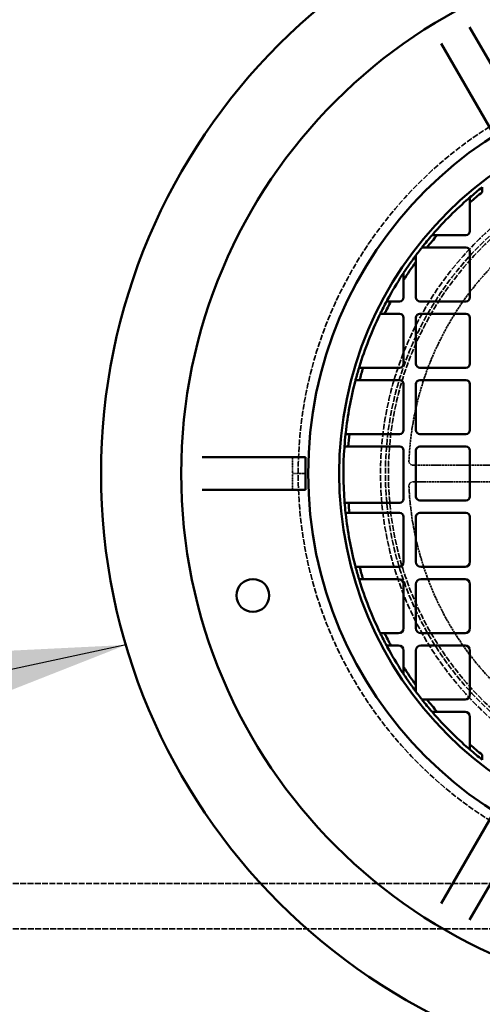
# Model space of a CAD drawing. Units: millimetres. Extents: x 458 to 16419, y 80 to 8489.
# Drawn here: x 10032 to 10390, y 4888 to 5650 of the extents above; entities that cross this region are included whole.
import ezdxf

# ---------------------------------------------------------------- set-up
doc = ezdxf.new("R2010")
doc.units = ezdxf.units.MM
doc.linetypes.add('DASHED', pattern=[0.2067, 0.1654, -0.0413])
for name, color, linetype, lineweight in [('Hidden (ANSI)', 7, 'DASHED', 35), ('Symbol (ANSI)', 7, 'Continuous', 25), ('Visible (ANSI)', 7, 'Continuous', 50)]:
    doc.layers.add(name, color=color, linetype=linetype, lineweight=lineweight)
doc.styles.add('LCG Note Text (ANSI)', font='calibri.ttf')
doc.dimstyles.new('LCG - mm (ANSI)$7', dxfattribs={"dimscale": 40, "dimtxt": 2, "dimasz": 2.5, "dimexe": 3.175, "dimexo": 1.6002, "dimgap": 0.8, "dimtad": 0, "dimtih": 1, "dimtoh": 1, "dimdec": 0, "dimrnd": 1e-08, "dimzin": 4, "dimdsep": 46, "dimtxsty": 'LCG Note Text (ANSI)', "dimcen": 0.09, "dimdle": 10, "dimclrd": 256, "dimclre": 256, "dimclrt": 256, "dimadec": 1, "dimazin": 1, "dimtfac": 1, "dimtofl": 0, "dimtmove": 0, "dimatfit": 3, "dimfxl": 1, "dimtolj": 1, "dimtzin": 4, "dimlwd": -1, "dimlwe": -1, "dimarcsym": 0})

msp = doc.modelspace()

# ---------------------------------------------------------------- linework, layer by layer
at = {"layer": 'Hidden (ANSI)', "ltscale": 0.604641}
for p, q in [((10243.35, 5298.72), (10243.35, 5311.42)), ((10243.35, 5286.02), (10243.35, 5298.72))]:
    msp.add_line(p, q, dxfattribs=at)
at = {"layer": 'Hidden (ANSI)', "ltscale": 10.111381}
for p, q in [((10548.84, 5305.22), (10336.49, 5305.22)), ((10336.49, 5292.22), (10548.84, 5292.22))]:
    msp.add_line(p, q, dxfattribs=at)
at = {"layer": 'Hidden (ANSI)', "ltscale": 0.587141}
msp.add_line((10251.34, 5298.72), (10243.35, 5298.72), dxfattribs=at)
at = {"layer": 'Hidden (ANSI)', "ltscale": 3.329556}
msp.add_line((10253.39, 5298.72), (10251.34, 5298.72), dxfattribs=at)
at = {"layer": 'Hidden (ANSI)', "ltscale": 27.412054}
msp.add_line((5805.79, 4981.22), (10565.29, 4981.22), dxfattribs=at)
at = {"layer": 'Hidden (ANSI)', "ltscale": 27.862076}
msp.add_line((10878.29, 4946.22), (5810.29, 4946.22), dxfattribs=at)
at = {"layer": 'Hidden (ANSI)', "ltscale": 26.809}
msp.add_circle((10565.29, 5298.72), 317.5, dxfattribs=at)
at = {"layer": 'Hidden (ANSI)', "ltscale": 27.551149}
msp.add_circle((10565.29, 5298.72), 253.78, dxfattribs=at)
at = {"layer": 'Hidden (ANSI)', "ltscale": 27.14072}
msp.add_circle((10565.29, 5298.72), 250, dxfattribs=at)
at = {"layer": 'Hidden (ANSI)', "ltscale": 26.890381}
msp.add_circle((10565.29, 5298.72), 247.69, dxfattribs=at)
at = {"layer": 'Hidden (ANSI)', "ltscale": 10.651696}
for start, end in [(122.37758, 177.62242), (182.37758, 237.62242)]:
    msp.add_arc((10565.29, 5298.72), 232, start, end, dxfattribs=at)
at = {"layer": 'Hidden (ANSI)', "ltscale": 0.23022}
for centre, start, end in [((10336.49, 5308.22), 177.62242, 270), ((10336.49, 5289.22), 90, 182.37758)]:
    msp.add_arc(centre, 3, start, end, dxfattribs=at)
at = {"layer": 'Visible (ANSI)'}
for p, q in [((10380.36, 5644.44), (10420.34, 5575.19)), ((10398.34, 5562.49), (10358.36, 5631.74)), ((10380.71, 5508.6), (10380.71, 5486.48)), ((10377.53, 5483.3), (10355.41, 5483.3)), ((10347.4, 5473.78), (10377.53, 5473.78)), ((10380.71, 5470.6), (10380.71, 5435.1)), ((10338.86, 5435.1), (10338.86, 5462.57)), ((10329.33, 5448.53), (10329.33, 5435.1)), ((10326.16, 5431.93), (10319.58, 5431.93)), ((10377.53, 5431.93), (10342.03, 5431.93)), ((10314.65, 5422.4), (10326.16, 5422.4)), ((10342.03, 5422.4), (10377.53, 5422.4)), ((10329.33, 5419.23), (10329.33, 5383.72)), ((10338.86, 5383.72), (10338.86, 5419.23)), ((10380.71, 5419.23), (10380.71, 5383.72)), ((10326.16, 5380.55), (10298.04, 5380.55)), ((10377.53, 5380.55), (10342.03, 5380.55)), ((10295.31, 5371.02), (10326.16, 5371.02)), ((10329.33, 5367.85), (10329.33, 5332.35)), ((10338.86, 5332.35), (10338.86, 5367.85)), ((10342.03, 5371.02), (10377.53, 5371.02)), ((10380.71, 5367.85), (10380.71, 5332.35)), ((10326.16, 5329.17), (10287.46, 5329.17)), ((10377.53, 5329.17), (10342.03, 5329.17)), ((10286.58, 5319.65), (10326.33, 5319.65)), ((10329.33, 5316.65), (10329.33, 5279.09)), ((10338.86, 5280.97), (10338.86, 5316.47)), ((10342.03, 5319.65), (10377.53, 5319.65)), ((10380.71, 5316.47), (10380.71, 5280.97)), ((10173.42, 5311.42), (10253.39, 5311.42)), ((10253.39, 5311.42), (10253.39, 5298.72)), ((10253.39, 5298.72), (10253.39, 5286.02)), ((10253.39, 5286.02), (10173.42, 5286.02)), ((10377.53, 5277.79), (10342.03, 5277.79)), ((10326.33, 5276.09), (10286.71, 5276.09)), ((10287.46, 5268.27), (10326.16, 5268.27)), ((10329.33, 5265.09), (10329.33, 5230.23)), ((10338.86, 5230.23), (10338.86, 5265.09)), ((10342.03, 5268.27), (10377.53, 5268.27)), ((10380.71, 5265.09), (10380.71, 5230.23)), ((10325.52, 5226.42), (10295.31, 5226.42)), ((10376.9, 5226.42), (10342.67, 5226.42)), ((10298.04, 5216.89), (10325.52, 5216.89)), ((10342.67, 5216.89), (10376.9, 5216.89)), ((10329.33, 5213.08), (10329.33, 5178.85)), ((10338.86, 5178.85), (10338.86, 5213.08)), ((10380.71, 5213.08), (10380.71, 5178.85)), ((10325.52, 5175.04), (10314.65, 5175.04)), ((10376.9, 5175.04), (10342.67, 5175.04)), ((10319.58, 5165.51), (10325.52, 5165.51)), ((10342.67, 5165.51), (10376.9, 5165.51)), ((10329.33, 5161.7), (10329.33, 5148.91)), ((10338.86, 5134.87), (10338.86, 5161.7)), ((10380.71, 5161.7), (10380.71, 5127.47)), ((10376.9, 5123.66), (10347.4, 5123.66)), ((10355.41, 5114.14), (10376.9, 5114.14)), ((10380.71, 5110.33), (10380.71, 5088.84)), ((10358.36, 4965.7), (10398.34, 5034.95)), ((10420.34, 5022.25), (10380.36, 4953))]:
    msp.add_line(p, q, dxfattribs=at)
for centre, radius in [((10565.29, 5298.72), 470), ((10565.29, 5298.72), 407.99), ((10565.29, 5298.72), 309.78), ((10565.29, 5298.72), 285.78), ((10212.73, 5204.25), 12.7)]:
    msp.add_circle(centre, radius, dxfattribs=at)
for centre, radius, start, end in [((10565.29, 5298.72), 282.5, 128.29234, 130.79776), ((10565.29, 5298.72), 279.5, 128.77954, 131.3307), ((10565.29, 5298.72), 282.5, 131.06622, 138.93378), ((10565.29, 5298.72), 282.5, 139.20224, 141.70766), ((10565.29, 5298.72), 279.5, 138.6693, 141.22046), ((10377.53, 5486.48), 3.17, 270, 0), ((10565.29, 5298.72), 282.5, 143.27747, 146.64265), ((10565.29, 5298.72), 282.5, 141.96561, 142.93962), ((10377.53, 5470.6), 3.17, 0, 90), ((10565.29, 5298.72), 279.5, 144.11, 147.58874), ((10565.29, 5298.72), 282.5, 147.01333, 151.63646), ((10565.29, 5298.72), 282.5, 151.8667, 154.03591), ((10565.29, 5298.72), 279.5, 151.53736, 153.73606), ((10326.16, 5435.1), 3.18, 270, 0), ((10342.03, 5435.1), 3.18, 180, 270), ((10377.53, 5435.1), 3.17, 270, 0), ((10565.29, 5298.72), 282.5, 154.26128, 162.95049), ((10326.16, 5419.23), 3.17, 0, 90), ((10342.03, 5419.23), 3.17, 90, 180), ((10377.53, 5419.23), 3.18, 0, 90), ((10326.16, 5383.72), 3.18, 270, 0), ((10342.03, 5383.72), 3.18, 180, 270), ((10377.53, 5383.72), 3.18, 270, 0), ((10565.29, 5298.72), 282.5, 163.16251, 165.17063), ((10565.29, 5298.72), 279.5, 162.97631, 165.00775), ((10565.29, 5298.72), 282.5, 165.38034, 173.60793), ((10326.16, 5367.85), 3.17, 0, 90), ((10342.03, 5367.85), 3.17, 90, 180), ((10377.53, 5367.85), 3.17, 0, 90), ((10326.16, 5332.35), 3.17, 270, 0), ((10342.03, 5332.35), 3.17, 180, 270), ((10377.53, 5332.35), 3.17, 270, 0), ((10565.29, 5298.72), 282.5, 173.81197, 175.75193), ((10565.29, 5298.72), 279.5, 173.74529, 175.70625), ((10565.29, 5298.72), 282.5, 175.95528, 184.39091), ((10326.33, 5316.65), 3, 0, 90), ((10342.03, 5316.47), 3.17, 90, 180), ((10377.53, 5316.47), 3.17, 0, 90), ((10326.33, 5279.09), 3, 270, 0), ((10342.03, 5280.97), 3.17, 180, 270), ((10377.53, 5280.97), 3.17, 270, 0), ((10565.29, 5298.72), 282.5, 184.59435, 186.18803), ((10565.29, 5298.72), 279.5, 184.64377, 186.25471), ((10565.29, 5298.72), 282.5, 186.39207, 194.61966), ((10326.16, 5265.09), 3.17, 0, 90), ((10342.03, 5265.09), 3.17, 90, 180), ((10377.53, 5265.09), 3.17, 0, 90), ((10565.29, 5298.72), 282.5, 194.82937, 196.83749), ((10565.29, 5298.72), 279.5, 194.99225, 197.02369), ((10325.52, 5230.23), 3.81, 270, 0), ((10342.67, 5230.23), 3.81, 180, 270), ((10376.9, 5230.23), 3.81, 270, 0), ((10565.29, 5298.72), 282.5, 197.04951, 205.73872), ((10325.52, 5213.08), 3.81, 0, 90), ((10342.67, 5213.08), 3.81, 90, 180), ((10376.9, 5213.08), 3.81, 0, 90), ((10325.52, 5178.85), 3.81, 270, 0), ((10342.67, 5178.85), 3.81, 180, 270), ((10376.9, 5178.85), 3.81, 270, 0), ((10565.29, 5298.72), 282.5, 205.96409, 208.1333), ((10565.29, 5298.72), 279.5, 206.26394, 208.46264), ((10565.29, 5298.72), 282.5, 208.36354, 212.98667), ((10325.52, 5161.7), 3.81, 0, 90), ((10342.67, 5161.7), 3.81, 90, 180), ((10376.9, 5161.7), 3.81, 0, 90), ((10565.29, 5298.72), 279.5, 212.41126, 215.89), ((10565.29, 5298.72), 282.5, 213.35735, 216.72253), ((10565.29, 5298.72), 282.5, 217.06038, 218.03439), ((10376.9, 5127.47), 3.81, 270, 0), ((10565.29, 5298.72), 282.5, 218.29234, 220.79776), ((10565.29, 5298.72), 279.5, 218.77954, 221.3307), ((10565.29, 5298.72), 282.5, 221.06622, 228.93378), ((10376.9, 5110.33), 3.81, 0, 90), ((10565.29, 5298.72), 279.5, 228.6693, 231.22046), ((10565.29, 5298.72), 282.5, 229.20224, 231.70766)]:
    msp.add_arc(centre, radius, start, end, dxfattribs=at)
for points, weights in [([(10390.23, 5516.61), (10390.23, 5518.51), (10390.23, 5520.44)], [1, 1.00002328584, 1]), ([(10380.71, 5512.58), (10380.71, 5510.58), (10380.71, 5508.6)], [1, 1.00002506308, 1]), ([(10355.41, 5483.3), (10353.43, 5483.3), (10351.43, 5483.3)], [1, 1.00002506307, 1]), ([(10338.86, 5462.57), (10338.86, 5465.09), (10338.86, 5467.64)], [1, 1.00004063977, 1]), ([(10343.57, 5473.78), (10345.5, 5473.78), (10347.4, 5473.78)], [1, 1.00002328586, 1]), ([(10329.33, 5454.06), (10329.33, 5451.28), (10329.33, 5448.53)], [1, 1.00004833159, 1]), ([(10319.58, 5431.93), (10317.88, 5431.93), (10316.17, 5431.93)], [1, 1.00001837779, 1]), ([(10311.31, 5422.4), (10312.98, 5422.4), (10314.65, 5422.4)], [1, 1.00001767144, 1]), ([(10298.04, 5380.55), (10296.48, 5380.55), (10294.9, 5380.55)], [1, 1.00001556791, 1]), ([(10292.2, 5371.02), (10293.76, 5371.02), (10295.31, 5371.02)], [1, 1.00001525824, 1]), ([(10287.46, 5329.17), (10285.95, 5329.17), (10284.44, 5329.17)], [1, 1.00001441591, 1]), ([(10283.57, 5319.65), (10285.08, 5319.65), (10286.58, 5319.65)], [1, 1.0000143293, 1]), ([(10286.71, 5276.09), (10285.21, 5276.09), (10283.7, 5276.09)], [1, 1.00001433971, 1]), ([(10284.44, 5268.27), (10285.95, 5268.27), (10287.46, 5268.27)], [1, 1.00001441662, 1]), ([(10295.31, 5226.42), (10293.76, 5226.42), (10292.2, 5226.42)], [1, 1.00001525803, 1]), ([(10294.9, 5216.89), (10296.48, 5216.89), (10298.04, 5216.89)], [1, 1.00001556828, 1]), ([(10314.65, 5175.04), (10312.98, 5175.04), (10311.31, 5175.04)], [1, 1.00001767145, 1]), ([(10316.17, 5165.51), (10317.88, 5165.51), (10319.58, 5165.51)], [1, 1.00001837788, 1]), ([(10329.33, 5148.91), (10329.33, 5146.16), (10329.33, 5143.38)], [1, 1.00004833159, 1]), ([(10338.86, 5129.8), (10338.86, 5132.35), (10338.86, 5134.87)], [1, 1.00004063979, 1]), ([(10347.4, 5123.66), (10345.5, 5123.66), (10343.57, 5123.66)], [1, 1.00002328587, 1]), ([(10351.43, 5114.14), (10353.43, 5114.14), (10355.41, 5114.14)], [1, 1.00002506309, 1]), ([(10380.71, 5088.84), (10380.71, 5086.86), (10380.71, 5084.86)], [1, 1.00002506307, 1]), ([(10390.23, 5077), (10390.23, 5078.93), (10390.23, 5080.83)], [1, 1.00002328583, 1])]:
    msp.add_rational_spline(points, weights, degree=2, dxfattribs=at)
for points, knots in [([(10380.71, 5512.58), (10380.71, 5512.58), (10380.68, 5512.56), (10380.59, 5512.48), (10380.53, 5512.42), (10380.36, 5512.27), (10380.23, 5512.17), (10379.97, 5511.94), (10379.84, 5511.82), (10379.71, 5511.71)], [0.352354, 0.352354, 0.352354, 0.352354, 0.3896056, 0.3896056, 0.4268572, 0.4268572, 0.4775973, 0.4775973, 0.5283374, 0.5283374, 0.5283374, 0.5283374]), ([(10352.3, 5484.3), (10352.19, 5484.18), (10352.07, 5484.04), (10351.84, 5483.78), (10351.74, 5483.66), (10351.59, 5483.49), (10351.53, 5483.42), (10351.45, 5483.33), (10351.43, 5483.3), (10351.43, 5483.3)], [0.1764657, 0.1764657, 0.1764657, 0.1764657, 0.2272058, 0.2272058, 0.2779459, 0.2779459, 0.3151976, 0.3151976, 0.3524492, 0.3524492, 0.3524492, 0.3524492]), ([(10339.86, 5468.97), (10339.73, 5468.8), (10339.59, 5468.61), (10339.32, 5468.25), (10339.19, 5468.08), (10339.02, 5467.86), (10338.96, 5467.78), (10338.9, 5467.7), (10338.89, 5467.68), (10338.86, 5467.65), (10338.86, 5467.64), (10338.86, 5467.64)], [0.2031341, 0.2031341, 0.2031341, 0.2031341, 0.2678911, 0.2678911, 0.3326482, 0.3326482, 0.3699521, 0.3699521, 0.3886041, 0.3886041, 0.407256, 0.407256, 0.407256, 0.407256]), ([(10343.57, 5473.78), (10343.57, 5473.78), (10343.55, 5473.75), (10343.48, 5473.66), (10343.42, 5473.59), (10343.29, 5473.42), (10343.19, 5473.3), (10342.99, 5473.04), (10342.88, 5472.91), (10342.78, 5472.78)], [0.343255, 0.343255, 0.343255, 0.343255, 0.3805686, 0.3805686, 0.4178822, 0.4178822, 0.4664607, 0.4664607, 0.5150393, 0.5150393, 0.5150393, 0.5150393]), ([(10329.33, 5454.06), (10329.33, 5454.06), (10329.33, 5454.05), (10329.3, 5454.01), (10329.29, 5453.99), (10329.23, 5453.9), (10329.17, 5453.81), (10329.01, 5453.56), (10328.88, 5453.36), (10328.6, 5452.94), (10328.46, 5452.73), (10328.33, 5452.53)], [0.4373575, 0.4373575, 0.4373575, 0.4373575, 0.4560226, 0.4560226, 0.4746877, 0.4746877, 0.5120179, 0.5120179, 0.5836647, 0.5836647, 0.6553116, 0.6553116, 0.6553116, 0.6553116]), ([(10316.71, 5432.93), (10316.64, 5432.8), (10316.56, 5432.66), (10316.43, 5432.41), (10316.37, 5432.29), (10316.27, 5432.12), (10316.23, 5432.05), (10316.18, 5431.95), (10316.17, 5431.93), (10316.17, 5431.93)], [0.1612104, 0.1612104, 0.1612104, 0.1612104, 0.2042932, 0.2042932, 0.247376, 0.247376, 0.2848151, 0.2848151, 0.3222541, 0.3222541, 0.3222541, 0.3222541]), ([(10311.31, 5422.4), (10311.31, 5422.4), (10311.29, 5422.38), (10311.25, 5422.28), (10311.21, 5422.2), (10311.12, 5422.03), (10311.07, 5421.91), (10310.95, 5421.66), (10310.88, 5421.53), (10310.82, 5421.4)], [0.3181756, 0.3181756, 0.3181756, 0.3181756, 0.3556598, 0.3556598, 0.3931441, 0.3931441, 0.4352389, 0.4352389, 0.4773337, 0.4773337, 0.4773337, 0.4773337]), ([(10295.21, 5381.55), (10295.17, 5381.42), (10295.13, 5381.29), (10295.05, 5381.04), (10295.02, 5380.93), (10294.96, 5380.75), (10294.94, 5380.67), (10294.91, 5380.57), (10294.9, 5380.55), (10294.9, 5380.55)], [0.1541975, 0.1541975, 0.1541975, 0.1541975, 0.1936762, 0.1936762, 0.2331549, 0.2331549, 0.2707361, 0.2707361, 0.3083173, 0.3083173, 0.3083173, 0.3083173]), ([(10292.2, 5371.02), (10292.2, 5371.02), (10292.19, 5371), (10292.17, 5370.9), (10292.15, 5370.82), (10292.1, 5370.65), (10292.07, 5370.53), (10292.01, 5370.28), (10291.97, 5370.15), (10291.94, 5370.02)], [0.3064134, 0.3064134, 0.3064134, 0.3064134, 0.3440203, 0.3440203, 0.3816273, 0.3816273, 0.4206397, 0.4206397, 0.4596522, 0.4596522, 0.4596522, 0.4596522]), ([(10284.55, 5330.17), (10284.53, 5330.05), (10284.52, 5329.91), (10284.49, 5329.66), (10284.48, 5329.55), (10284.46, 5329.37), (10284.45, 5329.3), (10284.44, 5329.2), (10284.44, 5329.17), (10284.44, 5329.17)], [0.1511595, 0.1511595, 0.1511595, 0.1511595, 0.1890704, 0.1890704, 0.2269813, 0.2269813, 0.2646372, 0.2646372, 0.302293, 0.302293, 0.302293, 0.302293]), ([(10283.57, 5319.65), (10283.57, 5319.65), (10283.57, 5319.62), (10283.56, 5319.52), (10283.55, 5319.44), (10283.54, 5319.26), (10283.53, 5319.15), (10283.51, 5318.91), (10283.5, 5318.77), (10283.5, 5318.65)], [0.301726, 0.301726, 0.301726, 0.301726, 0.3393901, 0.3393901, 0.3770543, 0.3770543, 0.4148257, 0.4148257, 0.4525971, 0.4525971, 0.4525971, 0.4525971]), ([(10283.62, 5277.09), (10283.63, 5276.97), (10283.64, 5276.83), (10283.66, 5276.59), (10283.67, 5276.47), (10283.68, 5276.3), (10283.69, 5276.22), (10283.7, 5276.12), (10283.7, 5276.09), (10283.7, 5276.09)], [0.1508879, 0.1508879, 0.1508879, 0.1508879, 0.1886773, 0.1886773, 0.2264667, 0.2264667, 0.26413, 0.26413, 0.3017934, 0.3017934, 0.3017934, 0.3017934]), ([(10284.44, 5268.27), (10284.44, 5268.27), (10284.44, 5268.24), (10284.45, 5268.14), (10284.46, 5268.07), (10284.48, 5267.89), (10284.49, 5267.78), (10284.52, 5267.53), (10284.53, 5267.39), (10284.55, 5267.27)], [0.302293, 0.302293, 0.302293, 0.302293, 0.3399488, 0.3399488, 0.3776047, 0.3776047, 0.4155156, 0.4155156, 0.4534265, 0.4534265, 0.4534265, 0.4534265]), ([(10291.94, 5227.42), (10291.97, 5227.29), (10292.01, 5227.16), (10292.07, 5226.91), (10292.1, 5226.79), (10292.15, 5226.62), (10292.17, 5226.54), (10292.19, 5226.44), (10292.2, 5226.42), (10292.2, 5226.42)], [0.1531746, 0.1531746, 0.1531746, 0.1531746, 0.1921871, 0.1921871, 0.2311995, 0.2311995, 0.2688065, 0.2688065, 0.3064134, 0.3064134, 0.3064134, 0.3064134]), ([(10294.9, 5216.89), (10294.9, 5216.89), (10294.91, 5216.87), (10294.94, 5216.77), (10294.96, 5216.69), (10295.02, 5216.51), (10295.05, 5216.4), (10295.13, 5216.15), (10295.17, 5216.02), (10295.21, 5215.89)], [0.3083173, 0.3083173, 0.3083173, 0.3083173, 0.3458985, 0.3458985, 0.3834797, 0.3834797, 0.4229584, 0.4229584, 0.4624371, 0.4624371, 0.4624371, 0.4624371]), ([(10310.82, 5176.04), (10310.88, 5175.91), (10310.95, 5175.78), (10311.07, 5175.53), (10311.12, 5175.41), (10311.21, 5175.24), (10311.25, 5175.16), (10311.29, 5175.06), (10311.31, 5175.04), (10311.31, 5175.04)], [0.1590264, 0.1590264, 0.1590264, 0.1590264, 0.2011212, 0.2011212, 0.243216, 0.243216, 0.2807003, 0.2807003, 0.3181846, 0.3181846, 0.3181846, 0.3181846]), ([(10316.17, 5165.51), (10316.17, 5165.51), (10316.18, 5165.49), (10316.23, 5165.39), (10316.27, 5165.32), (10316.37, 5165.15), (10316.43, 5165.03), (10316.56, 5164.78), (10316.64, 5164.64), (10316.71, 5164.51)], [0.3222691, 0.3222691, 0.3222691, 0.3222691, 0.3597081, 0.3597081, 0.3971472, 0.3971472, 0.44023, 0.44023, 0.4833128, 0.4833128, 0.4833128, 0.4833128]), ([(10328.33, 5144.91), (10328.46, 5144.71), (10328.6, 5144.5), (10328.88, 5144.08), (10329.01, 5143.88), (10329.17, 5143.63), (10329.23, 5143.54), (10329.29, 5143.45), (10329.3, 5143.43), (10329.33, 5143.39), (10329.33, 5143.38), (10329.33, 5143.38)], [0.216402, 0.216402, 0.216402, 0.216402, 0.2880489, 0.2880489, 0.3596957, 0.3596957, 0.3970259, 0.3970259, 0.415691, 0.415691, 0.4343561, 0.4343561, 0.4343561, 0.4343561]), ([(10338.86, 5129.8), (10338.86, 5129.8), (10338.86, 5129.79), (10338.89, 5129.76), (10338.9, 5129.74), (10338.96, 5129.66), (10339.02, 5129.58), (10339.19, 5129.36), (10339.32, 5129.19), (10339.59, 5128.83), (10339.73, 5128.64), (10339.86, 5128.47)], [0.4077062, 0.4077062, 0.4077062, 0.4077062, 0.4263582, 0.4263582, 0.4450101, 0.4450101, 0.482314, 0.482314, 0.5470711, 0.5470711, 0.6118281, 0.6118281, 0.6118281, 0.6118281]), ([(10342.78, 5124.66), (10342.88, 5124.53), (10342.99, 5124.4), (10343.19, 5124.14), (10343.29, 5124.02), (10343.42, 5123.85), (10343.48, 5123.78), (10343.55, 5123.69), (10343.57, 5123.66), (10343.57, 5123.66)], [0.1714706, 0.1714706, 0.1714706, 0.1714706, 0.2200492, 0.2200492, 0.2686277, 0.2686277, 0.3059413, 0.3059413, 0.343255, 0.343255, 0.343255, 0.343255]), ([(10351.43, 5114.14), (10351.43, 5114.14), (10351.45, 5114.11), (10351.53, 5114.02), (10351.59, 5113.95), (10351.74, 5113.78), (10351.84, 5113.66), (10352.07, 5113.4), (10352.19, 5113.26), (10352.3, 5113.14)], [0.352354, 0.352354, 0.352354, 0.352354, 0.3896056, 0.3896056, 0.4268572, 0.4268572, 0.4775973, 0.4775973, 0.5283374, 0.5283374, 0.5283374, 0.5283374]), ([(10379.71, 5085.73), (10379.84, 5085.62), (10379.97, 5085.5), (10380.23, 5085.27), (10380.36, 5085.17), (10380.53, 5085.02), (10380.59, 5084.96), (10380.68, 5084.88), (10380.71, 5084.86), (10380.71, 5084.86)], [0.1764657, 0.1764657, 0.1764657, 0.1764657, 0.2272058, 0.2272058, 0.2779459, 0.2779459, 0.3151976, 0.3151976, 0.3524492, 0.3524492, 0.3524492, 0.3524492])]:
    msp.add_open_spline(points, degree=3, knots=knots, dxfattribs=at)

# ---------------------------------------------------------------- leaders
at = {"layer": 'Symbol (ANSI)', "annotation_type": 0, "has_hookline": 1, "hookline_direction": 1, "text_width": 1285.23}
msp.add_leader([(10114.44, 5165.93), (7059.57, 4507.35), (6991.57, 4501.86)], dimstyle='LCG - mm (ANSI)$7', override={"dimtad": 0}, dxfattribs=at)

doc.saveas('drawing.dxf')
